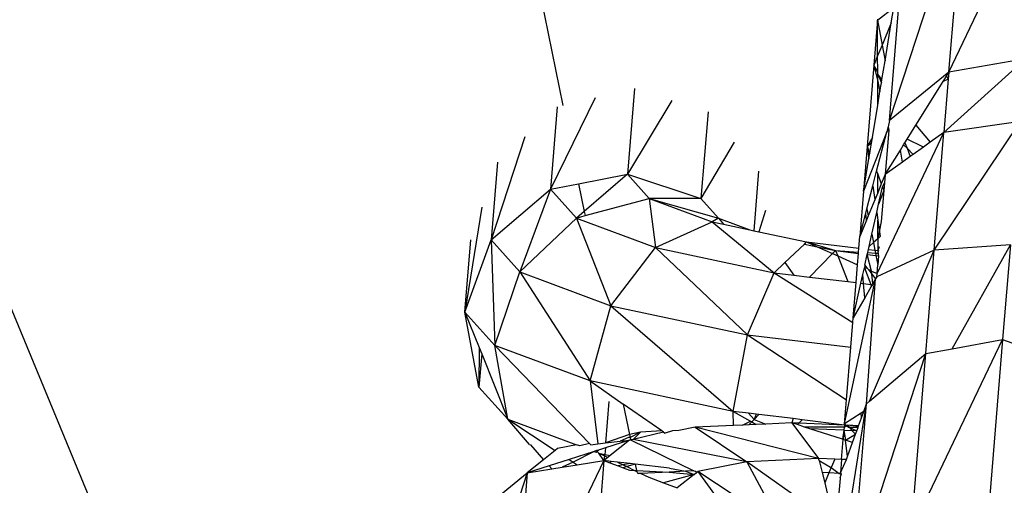
# Model space of a CAD drawing. Units: millimetres. Extents: x -7102 to 9544, y -6117 to 4512.
# Drawn here: x 398 to 429, y 835 to 849 of the extents above; entities that cross this region are included whole.
import ezdxf

# ---------------------------------------------------------------- set-up
doc = ezdxf.new("R2010")
doc.units = ezdxf.units.MM

msp = doc.modelspace()

# ---------------------------------------------------------------- linework, layer by layer
for p, q in [((401.146, 914.625), (414.9, 846.75)), ((373.651, 898.751), (409.554, 812.074)), ((426.871, 847.786), (429.699, 853.704)), ((425.033, 846.285), (427.32, 853.271)), ((426.871, 847.786), (427.32, 853.271)), ((425.033, 846.285), (425.469, 851.658)), ((424.659, 849.398), (425.161, 849.787)), ((425.084, 849.317), (425.161, 849.787)), ((424.662, 849.426), (424.659, 849.398)), ((424.659, 849.398), (424.545, 848.003)), ((424.659, 849.398), (424.801, 848.626)), ((424.662, 848.288), (424.659, 849.398)), ((425.084, 849.317), (424.801, 848.626)), ((424.89, 848.136), (425.084, 849.317)), ((424.801, 848.626), (424.662, 848.288)), ((424.801, 848.626), (424.89, 848.136)), ((424.662, 848.288), (424.545, 848.003)), ((424.663, 847.793), (424.662, 848.288)), ((426.718, 845.915), (429.248, 848.196)), ((429.248, 848.196), (426.871, 847.786)), ((424.545, 848.003), (424.339, 845.478)), ((424.545, 848.003), (424.663, 847.492)), ((424.663, 847.793), (424.545, 848.003)), ((424.795, 847.557), (424.89, 848.136)), ((424.663, 847.722), (424.663, 847.793)), ((424.795, 847.557), (424.663, 847.722)), ((424.663, 847.722), (424.777, 847.448)), ((424.663, 847.492), (424.663, 847.722)), ((426.871, 847.786), (425.033, 846.285)), ((426.69, 847.494), (426.794, 847.662)), ((426.794, 847.662), (426.871, 847.786)), ((426.794, 847.662), (426.853, 847.57)), ((426.871, 847.786), (426.853, 847.57)), ((417.121, 847.282), (416.903, 844.62)), ((424.663, 847.492), (424.733, 847.184)), ((424.663, 846.757), (424.663, 847.492)), ((424.733, 847.184), (424.777, 847.448)), ((424.777, 847.448), (424.795, 847.557)), ((425.846, 846.137), (426.69, 847.494)), ((426.853, 847.57), (426.69, 847.494)), ((426.853, 847.57), (426.718, 845.915)), ((415.901, 846.99), (414.522, 844.153)), ((424.663, 846.757), (424.733, 847.184)), ((414.731, 846.71), (414.522, 844.153)), ((418.287, 846.909), (416.903, 844.62)), ((424.499, 845.755), (424.663, 846.757)), ((419.405, 846.552), (419.185, 843.861)), ((424.984, 846.093), (424.943, 845.937)), ((425.033, 846.285), (424.984, 846.093)), ((424.984, 846.093), (425.008, 845.986)), ((425.579, 845.708), (425.846, 846.137)), ((425.846, 846.137), (426.293, 845.611)), ((426.419, 842.267), (429.089, 846.254)), ((429.089, 846.254), (426.718, 845.915)), ((413.721, 845.774), (412.678, 842.587)), ((424.943, 845.937), (424.226, 844.096)), ((424.499, 845.755), (424.339, 845.478)), ((424.469, 845.577), (424.499, 845.755)), ((424.629, 844.709), (424.943, 845.937)), ((424.645, 841.538), (426.718, 845.915)), ((425.008, 845.986), (424.896, 844.609)), ((425.008, 845.986), (424.943, 845.937)), ((426.718, 845.915), (426.293, 845.611)), ((426.419, 842.267), (426.718, 845.915)), ((420.21, 845.608), (419.185, 843.861)), ((424.339, 845.478), (424.226, 844.096)), ((424.469, 845.577), (424.339, 845.478)), ((424.339, 845.478), (424.418, 845.267)), ((424.339, 845.478), (424.392, 845.107)), ((424.418, 845.267), (424.469, 845.577)), ((425.367, 845.368), (425.468, 845.529)), ((425.468, 845.529), (425.508, 845.595)), ((425.468, 845.529), (425.574, 845.423)), ((425.508, 845.595), (425.579, 845.708)), ((425.508, 845.595), (425.574, 845.423)), ((426.085, 845.461), (425.579, 845.708)), ((426.085, 845.461), (425.765, 845.233)), ((426.293, 845.611), (426.085, 845.461)), ((424.392, 845.107), (424.418, 845.267)), ((424.896, 844.609), (425.367, 845.368)), ((425.429, 844.991), (425.367, 845.368)), ((425.672, 845.165), (425.429, 844.991)), ((425.574, 845.423), (425.765, 845.233)), ((425.574, 845.423), (425.672, 845.165)), ((425.765, 845.233), (425.672, 845.165)), ((412.874, 844.989), (412.678, 842.587)), ((424.226, 844.096), (424.392, 845.107)), ((425.429, 844.991), (424.896, 844.609)), ((415.392, 844.324), (416.903, 844.62)), ((416.903, 844.62), (415.565, 843.467)), ((416.903, 844.62), (419.185, 843.861)), ((416.903, 844.62), (417.579, 843.868)), ((420.97, 844.715), (420.819, 842.866)), ((424.513, 844.259), (424.629, 844.709)), ((424.629, 844.709), (424.664, 844.615)), ((424.664, 844.615), (424.776, 844.317)), ((424.665, 844.044), (424.664, 844.615)), ((424.896, 844.609), (424.776, 844.317)), ((424.896, 844.609), (424.875, 844.353)), ((414.522, 844.153), (415.392, 844.324)), ((415.392, 844.324), (415.565, 843.467)), ((424.331, 843.548), (424.513, 844.259)), ((424.513, 844.259), (424.575, 843.825)), ((424.776, 844.317), (424.665, 844.044)), ((424.69, 843.685), (424.81, 844.227)), ((424.81, 844.227), (424.875, 844.353)), ((424.81, 844.227), (424.855, 844.11)), ((424.875, 844.353), (424.855, 844.11)), ((412.678, 842.587), (414.522, 844.153)), ((414.522, 844.153), (413.575, 841.591)), ((414.522, 844.153), (415.325, 843.26)), ((424.226, 844.096), (424.11, 842.686)), ((424.665, 844.044), (424.575, 843.825)), ((424.855, 844.11), (424.69, 843.685)), ((424.855, 844.11), (424.776, 843.151)), ((415.592, 843.333), (417.579, 843.868)), ((417.579, 843.868), (419.733, 843.252)), ((419.185, 843.861), (417.579, 843.868)), ((417.579, 843.868), (419.529, 843.14)), ((417.579, 843.868), (417.777, 842.345)), ((419.185, 843.861), (419.733, 843.252)), ((424.575, 843.825), (424.373, 843.329)), ((424.632, 843.427), (424.69, 843.685)), ((412.397, 843.594), (411.866, 840.341)), ((415.565, 843.467), (415.325, 843.26)), ((415.325, 843.26), (415.592, 843.333)), ((415.565, 843.467), (415.592, 843.333)), ((421.184, 843.493), (420.983, 842.831)), ((424.11, 842.686), (424.295, 843.408)), ((424.295, 843.408), (424.331, 843.548)), ((424.317, 843.192), (424.295, 843.408)), ((424.373, 843.329), (424.317, 843.192)), ((424.331, 843.548), (424.373, 843.329)), ((424.483, 842.758), (424.632, 843.427)), ((424.632, 843.427), (424.665, 843.195)), ((413.575, 841.591), (415.325, 843.26)), ((415.325, 843.26), (417.777, 842.345)), ((415.325, 843.26), (416.393, 840.539)), ((417.777, 842.345), (419.529, 843.14)), ((419.733, 843.252), (419.529, 843.14)), ((419.529, 843.14), (421.458, 841.562)), ((419.529, 843.14), (419.888, 843.064)), ((419.733, 843.252), (419.888, 843.064)), ((419.733, 843.252), (420.698, 842.892)), ((419.888, 843.064), (420.698, 842.892)), ((424.317, 843.192), (424.11, 842.686)), ((424.665, 843.195), (424.738, 842.684)), ((424.666, 842.617), (424.665, 843.195)), ((424.776, 843.151), (424.666, 842.617)), ((420.698, 842.892), (420.819, 842.866)), ((420.819, 842.866), (420.983, 842.831)), ((420.983, 842.831), (422.458, 842.517)), ((424.396, 842.371), (424.483, 842.758)), ((424.483, 842.758), (424.533, 842.496)), ((411.866, 840.341), (412.678, 842.587)), ((411.866, 840.341), (412.049, 842.581)), ((412.678, 842.587), (413.575, 841.591)), ((412.678, 842.587), (412.797, 839.307)), ((421.785, 841.875), (422.392, 842.453)), ((422.392, 842.453), (422.458, 842.517)), ((422.392, 842.453), (422.79, 842.369)), ((422.458, 842.517), (423.359, 842.248)), ((422.458, 842.517), (424.08, 842.321)), ((422.458, 842.517), (422.79, 842.369)), ((424.08, 842.321), (424.11, 842.686)), ((424.533, 842.496), (424.396, 842.371)), ((424.666, 842.617), (424.533, 842.496)), ((424.533, 842.496), (424.578, 842.261)), ((424.738, 842.684), (424.666, 842.617)), ((424.666, 842.617), (424.666, 842.251)), ((428.777, 842.432), (426.419, 842.267)), ((426.974, 839.206), (428.777, 842.432)), ((428.777, 842.432), (428.536, 839.491)), ((416.393, 840.539), (417.777, 842.345)), ((417.777, 842.345), (421.458, 841.562)), ((417.777, 842.345), (420.625, 839.638)), ((422.549, 841.43), (423.267, 842.155)), ((422.79, 842.369), (423.359, 842.248)), ((422.79, 842.369), (423.267, 842.155)), ((423.267, 842.155), (423.359, 842.248)), ((423.267, 842.155), (423.423, 842.085)), ((423.359, 842.248), (424.067, 842.162)), ((423.359, 842.248), (424.071, 842.204)), ((423.359, 842.248), (423.423, 842.085)), ((423.423, 842.085), (423.737, 841.287)), ((423.423, 842.085), (424.038, 841.81)), ((424.038, 841.81), (424.067, 842.162)), ((424.067, 842.162), (424.071, 842.204)), ((424.071, 842.204), (424.08, 842.321)), ((424.268, 841.796), (424.342, 842.129)), ((424.342, 842.129), (424.355, 842.186)), ((424.475, 841.614), (424.342, 842.129)), ((424.342, 842.129), (424.61, 842.097)), ((424.355, 842.186), (424.377, 842.285)), ((424.355, 842.186), (424.595, 842.172)), ((424.377, 842.285), (424.396, 842.371)), ((424.377, 842.285), (424.578, 842.261)), ((424.414, 837.576), (426.419, 842.267)), ((424.578, 842.261), (424.666, 842.251)), ((424.578, 842.261), (424.595, 842.172)), ((424.595, 842.172), (424.61, 842.097)), ((424.595, 842.172), (424.666, 842.167)), ((424.61, 842.097), (424.666, 841.804)), ((424.61, 842.097), (424.689, 842.087)), ((426.419, 842.267), (424.636, 841.436)), ((424.712, 842.366), (424.666, 842.251)), ((424.666, 842.251), (424.702, 842.246)), ((424.666, 842.251), (424.666, 842.167)), ((424.666, 842.167), (424.696, 842.166)), ((424.666, 842.167), (424.689, 842.087)), ((424.689, 842.087), (424.666, 841.804)), ((426.157, 839.057), (426.419, 842.267)), ((421.458, 841.562), (421.785, 841.875)), ((421.785, 841.875), (422.064, 841.489)), ((423.993, 841.256), (424.038, 841.81)), ((424.268, 841.796), (424.25, 841.715)), ((424.268, 841.796), (424.331, 841.716)), ((424.645, 841.538), (424.666, 841.804)), ((412.797, 839.307), (413.575, 841.591)), ((413.575, 841.591), (416.393, 840.539)), ((413.575, 841.591), (415.75, 838.205)), ((420.625, 839.638), (421.458, 841.562)), ((421.458, 841.562), (423.892, 840.023)), ((421.458, 841.562), (422.064, 841.489)), ((422.064, 841.489), (422.549, 841.43)), ((424.144, 841.238), (424.203, 841.506)), ((424.203, 841.506), (424.25, 841.715)), ((424.225, 841.228), (424.203, 841.506)), ((424.25, 841.715), (424.331, 841.716)), ((424.25, 841.715), (424.449, 841.201)), ((424.331, 841.716), (424.377, 841.658)), ((424.377, 841.658), (424.485, 841.521)), ((424.377, 841.658), (424.475, 841.614)), ((424.485, 841.521), (424.475, 841.614)), ((424.475, 841.614), (424.645, 841.538)), ((424.515, 841.226), (424.485, 841.521)), ((424.485, 841.521), (424.6, 841.374)), ((424.636, 841.436), (424.645, 841.538)), ((422.549, 841.43), (423.737, 841.287)), ((423.635, 836.874), (424.6, 841.374)), ((423.737, 841.287), (423.993, 841.256)), ((423.904, 840.161), (423.993, 841.256)), ((423.904, 840.161), (424.144, 841.238)), ((424.144, 841.238), (424.225, 841.228)), ((424.261, 840.782), (424.225, 841.228)), ((424.225, 841.228), (424.449, 841.201)), ((424.313, 837.491), (424.6, 841.374)), ((424.449, 841.201), (424.464, 841.136)), ((424.449, 841.201), (424.498, 841.195)), ((424.498, 841.195), (424.464, 841.136)), ((424.515, 841.226), (424.498, 841.195)), ((424.6, 841.374), (424.515, 841.226)), ((424.636, 841.436), (424.6, 841.374)), ((424.464, 841.136), (424.261, 840.782)), ((424.261, 840.782), (423.904, 840.161)), ((412.304, 838.017), (411.866, 840.341)), ((412.797, 839.307), (411.866, 840.341)), ((411.866, 840.341), (412.306, 839.247)), ((415.75, 838.205), (416.393, 840.539)), ((416.393, 840.539), (420.625, 839.638)), ((416.393, 840.539), (420.183, 837.261)), ((423.829, 839.251), (423.892, 840.023)), ((423.892, 840.023), (423.904, 840.161)), ((420.183, 837.261), (420.625, 839.638)), ((420.625, 839.638), (423.829, 839.251)), ((420.625, 839.638), (423.696, 837.621)), ((425.708, 833.572), (428.536, 839.491)), ((426.974, 839.206), (428.536, 839.491)), ((428.536, 839.491), (428.085, 833.982)), ((428.536, 839.491), (429.419, 839.175)), ((412.306, 839.247), (412.304, 838.017)), ((412.388, 839.043), (412.304, 838.017)), ((412.306, 839.247), (412.388, 839.043)), ((412.388, 839.043), (413.201, 837.02)), ((413.201, 837.02), (412.797, 839.307)), ((415.75, 838.205), (412.797, 839.307)), ((412.797, 839.307), (415.735, 836.263)), ((423.696, 837.621), (423.829, 839.251)), ((423.87, 832.071), (426.157, 839.057)), ((424.414, 837.576), (426.157, 839.057)), ((425.708, 833.572), (426.157, 839.057)), ((426.157, 839.057), (426.974, 839.206)), ((420.183, 837.261), (415.75, 838.205)), ((415.75, 838.205), (416.777, 837.489)), ((415.75, 838.205), (415.985, 836.253)), ((412.304, 838.017), (413.201, 837.02)), ((416.326, 837.563), (416.221, 836.281)), ((423.635, 836.874), (423.696, 837.621)), ((424.313, 837.491), (424.414, 837.576)), ((416.777, 837.489), (416.968, 836.547)), ((417.973, 836.655), (416.777, 837.489)), ((420.196, 836.824), (420.183, 837.261)), ((420.657, 837.204), (420.183, 837.261)), ((420.183, 837.261), (420.722, 836.954)), ((420.657, 837.204), (420.836, 837.006)), ((420.893, 837.176), (420.657, 837.204)), ((423.146, 830.109), (424.313, 837.491)), ((424.148, 837.208), (423.635, 836.874)), ((423.87, 832.071), (424.313, 837.491)), ((424.232, 837.262), (424.148, 837.208)), ((424.16, 837.061), (424.148, 837.208)), ((424.16, 837.061), (424.232, 837.262)), ((424.232, 837.262), (424.313, 837.491)), ((413.201, 837.02), (414.669, 836.052)), ((413.874, 836.237), (413.201, 837.02)), ((413.201, 837.02), (415.331, 836.225)), ((420.468, 836.836), (420.722, 836.954)), ((420.759, 836.933), (420.668, 836.846)), ((420.722, 836.954), (420.759, 836.933)), ((420.836, 837.006), (420.759, 836.933)), ((420.759, 836.933), (420.893, 836.856)), ((420.893, 837.176), (420.836, 837.006)), ((420.836, 837.006), (420.978, 837.165)), ((420.836, 837.006), (421.199, 836.87)), ((420.978, 837.165), (420.893, 837.176)), ((422.039, 837.037), (420.978, 837.165)), ((421.999, 836.907), (421.199, 836.87)), ((422.039, 837.037), (421.999, 836.907)), ((421.999, 836.907), (422.832, 835.802)), ((422.22, 836.898), (421.999, 836.907)), ((422.173, 836.851), (421.999, 836.907)), ((422.327, 837.002), (422.039, 837.037)), ((422.173, 836.851), (422.22, 836.898)), ((422.22, 836.898), (422.327, 837.002)), ((423.632, 836.839), (422.22, 836.898)), ((423.632, 836.839), (422.327, 837.002)), ((424.073, 836.818), (424.16, 837.061)), ((417.307, 836.613), (416.968, 836.547)), ((417.307, 836.613), (416.986, 836.456)), ((418.028, 836.617), (417.083, 836.39)), ((417.083, 836.39), (417.307, 836.613)), ((417.973, 836.655), (417.307, 836.613)), ((418.028, 836.617), (417.973, 836.655)), ((418.028, 836.617), (418.074, 836.585)), ((418.304, 836.66), (418.074, 836.585)), ((418.501, 836.669), (418.304, 836.66)), ((419.009, 836.769), (418.501, 836.669)), ((420.196, 836.824), (419.009, 836.769)), ((419.009, 836.769), (420.609, 835.699)), ((422.832, 835.802), (419.009, 836.769)), ((420.468, 836.836), (420.196, 836.824)), ((420.668, 836.846), (420.468, 836.836)), ((420.893, 836.856), (420.668, 836.846)), ((421.199, 836.87), (420.893, 836.856)), ((422.399, 836.777), (422.173, 836.851)), ((423.622, 836.767), (422.399, 836.777)), ((422.564, 836.723), (422.399, 836.777)), ((423.609, 836.678), (422.564, 836.723)), ((423.57, 836.395), (422.564, 836.723)), ((423.609, 836.678), (423.57, 836.395)), ((423.609, 836.678), (423.595, 836.387)), ((423.622, 836.767), (423.609, 836.678)), ((423.609, 836.678), (423.663, 836.365)), ((423.609, 836.678), (423.862, 836.667)), ((423.632, 836.839), (423.622, 836.767)), ((423.717, 836.8), (423.622, 836.767)), ((423.632, 836.839), (423.635, 836.874)), ((423.632, 836.839), (423.678, 836.835)), ((423.635, 836.874), (423.678, 836.835)), ((423.678, 836.835), (423.731, 836.833)), ((423.754, 836.766), (423.717, 836.8)), ((423.731, 836.833), (423.79, 836.766)), ((424.073, 836.818), (423.731, 836.833)), ((424.064, 836.793), (423.731, 836.833)), ((423.79, 836.766), (423.754, 836.766)), ((424.053, 836.764), (423.79, 836.766)), ((423.79, 836.766), (424.017, 836.661)), ((423.79, 836.766), (423.862, 836.667)), ((424.017, 836.661), (423.862, 836.667)), ((423.862, 836.667), (423.98, 836.559)), ((423.98, 836.559), (424.017, 836.661)), ((424.017, 836.661), (424.053, 836.764)), ((424.053, 836.764), (424.073, 836.818)), ((415.985, 836.253), (416.221, 836.281)), ((416.968, 836.547), (416.221, 836.281)), ((416.221, 836.281), (416.682, 836.334)), ((416.965, 836.367), (416.231, 836.133)), ((416.965, 836.367), (416.373, 835.893)), ((416.938, 836.449), (416.682, 836.334)), ((416.682, 836.334), (416.965, 836.367)), ((416.986, 836.456), (416.938, 836.449)), ((416.965, 836.367), (417.002, 836.374)), ((416.968, 836.547), (416.986, 836.456)), ((416.986, 836.456), (417.002, 836.374)), ((417.083, 836.39), (417.002, 836.374)), ((417.002, 836.374), (418.968, 835.415)), ((420.609, 835.699), (417.083, 836.39)), ((423.544, 835.772), (423.595, 836.387)), ((423.595, 836.387), (423.57, 836.395)), ((423.663, 836.365), (423.595, 836.387)), ((423.663, 836.365), (423.98, 836.559)), ((423.885, 836.293), (423.663, 836.365)), ((423.732, 835.864), (423.663, 836.365)), ((423.732, 835.864), (423.885, 836.293)), ((423.885, 836.293), (423.98, 836.559)), ((413.874, 836.237), (413.904, 836.222)), ((413.904, 836.222), (414.308, 835.763)), ((414.669, 836.052), (414.308, 835.763)), ((414.74, 836.109), (414.669, 836.052)), ((415.331, 836.225), (414.74, 836.109)), ((415.879, 836.021), (415.095, 835.771)), ((415.879, 836.021), (415.226, 835.684)), ((415.429, 836.189), (415.331, 836.225)), ((415.735, 836.263), (415.429, 836.189)), ((415.735, 836.263), (415.768, 836.228)), ((415.768, 836.228), (415.985, 836.253)), ((415.947, 836.043), (415.879, 836.021)), ((415.879, 836.021), (415.934, 836)), ((415.934, 836), (415.972, 836.017)), ((416.008, 836.062), (415.947, 836.043)), ((415.947, 836.043), (415.972, 836.017)), ((415.972, 836.017), (416.008, 836.062)), ((416.019, 835.968), (415.972, 836.017)), ((416.231, 836.133), (416.008, 836.062)), ((416.231, 836.133), (416.203, 835.929)), ((416.177, 835.736), (413.359, 829.939)), ((414.308, 835.763), (413.802, 835.359)), ((415.095, 835.771), (414.476, 835.573)), ((415.226, 835.684), (414.88, 835.53)), ((415.095, 835.771), (415.226, 835.684)), ((415.226, 835.684), (415.348, 835.604)), ((415.348, 835.604), (416.177, 835.736)), ((416.177, 835.736), (415.74, 830.406)), ((416.177, 835.736), (416.019, 835.968)), ((416.019, 835.968), (416.203, 835.929)), ((416.019, 835.968), (416.197, 835.882)), ((416.197, 835.882), (416.177, 835.736)), ((416.298, 835.833), (416.177, 835.736)), ((416.177, 835.736), (416.357, 835.668)), ((416.399, 835.71), (416.177, 835.736)), ((416.203, 835.929), (416.197, 835.882)), ((416.197, 835.882), (416.298, 835.833)), ((416.203, 835.929), (416.373, 835.893)), ((416.373, 835.893), (416.298, 835.833)), ((416.357, 835.668), (416.399, 835.71)), ((416.599, 835.687), (416.399, 835.71)), ((416.599, 835.687), (416.777, 835.601)), ((416.989, 835.642), (416.599, 835.687)), ((420.609, 835.699), (419.091, 835.401)), ((422.832, 835.802), (420.609, 835.699)), ((420.609, 835.699), (421.68, 833.692)), ((423.341, 833.769), (420.609, 835.699)), ((422.847, 835.741), (422.832, 835.802)), ((423.339, 835.78), (422.832, 835.802)), ((422.847, 835.741), (422.942, 835.361)), ((422.847, 835.741), (423.202, 835.534)), ((423.339, 835.78), (423.225, 835.518)), ((423.544, 835.772), (423.339, 835.78)), ((423.544, 835.772), (423.51, 835.354)), ((423.51, 835.354), (423.696, 835.765)), ((423.696, 835.765), (423.544, 835.772)), ((423.696, 835.765), (423.732, 835.864)), ((414.476, 835.573), (413.802, 835.359)), ((413.802, 835.359), (414.559, 835.479)), ((414.559, 835.479), (414.476, 835.573)), ((414.559, 835.479), (414.88, 835.53)), ((414.88, 835.53), (415.348, 835.604)), ((416.357, 835.668), (416.621, 835.57)), ((416.777, 835.601), (416.621, 835.57)), ((416.621, 835.57), (416.77, 835.515)), ((416.885, 835.549), (416.77, 835.515)), ((416.77, 835.515), (416.973, 835.439)), ((416.989, 835.642), (416.777, 835.601)), ((416.777, 835.601), (416.885, 835.549)), ((417.142, 835.625), (416.885, 835.549)), ((416.885, 835.549), (417.126, 835.432)), ((416.973, 835.439), (417.126, 835.432)), ((417.142, 835.625), (416.989, 835.642)), ((417.126, 835.432), (417.191, 835.429)), ((417.126, 835.432), (417.199, 835.397)), ((417.142, 835.625), (417.191, 835.429)), ((418.212, 835.502), (417.142, 835.625)), ((417.191, 835.429), (417.199, 835.397)), ((417.191, 835.429), (418.2, 835.379)), ((417.199, 835.397), (417.21, 835.351)), ((418.2, 835.379), (417.319, 835.338)), ((418.703, 835.403), (418.2, 835.379)), ((418.2, 835.379), (418.971, 835.305)), ((418.212, 835.502), (418.703, 835.403)), ((418.968, 835.415), (418.703, 835.403)), ((418.703, 835.403), (418.971, 835.305)), ((418.968, 835.415), (419.02, 835.409)), ((418.971, 835.305), (419.054, 835.371)), ((419.02, 835.409), (419.054, 835.371)), ((419.054, 835.371), (419.091, 835.401)), ((421.68, 833.692), (419.091, 835.401)), ((419.091, 835.401), (420.443, 833.539)), ((423.225, 835.518), (423.153, 835.352)), ((423.202, 835.534), (423.225, 835.518)), ((423.225, 835.518), (423.473, 835.338)), ((413.802, 835.359), (411.515, 828.373)), ((411.964, 833.858), (413.802, 835.359)), ((413.802, 835.359), (413.359, 829.939)), ((417.21, 835.351), (417.252, 835.335)), ((417.319, 835.338), (417.252, 835.335)), ((417.319, 835.338), (417.567, 835.218)), ((417.567, 835.218), (418.021, 835.049)), ((418.971, 835.305), (418.021, 835.049)), ((418.971, 835.305), (418.451, 834.889)), ((423.153, 835.352), (422.942, 835.361)), ((422.942, 835.361), (423.021, 835.047)), ((423.153, 835.352), (423.021, 835.047)), ((423.473, 835.338), (423.153, 835.352)), ((423.497, 835.184), (423.459, 834.726)), ((423.543, 835.335), (423.473, 835.338)), ((423.529, 835.297), (423.473, 835.338)), ((423.499, 835.213), (423.497, 835.184)), ((423.499, 835.213), (423.529, 835.297)), ((423.51, 835.354), (423.529, 835.297)), ((418.021, 835.049), (418.451, 834.889)), ((423.021, 835.047), (423.102, 834.724))]:
    msp.add_line(p, q)

doc.saveas('drawing.dxf')
